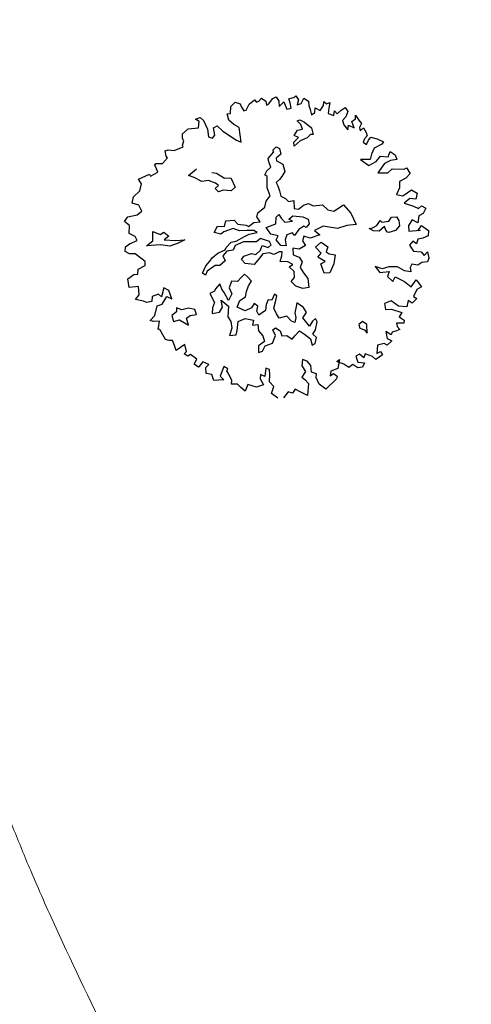
# Model space of a CAD drawing. Units: metres. Extents: x 1056 to 2185, y 522 to 2686.
# Drawn here: x 1659 to 1671, y 868 to 892 of the extents above; entities that cross this region are included whole.
import ezdxf

# ---------------------------------------------------------------- set-up
doc = ezdxf.new("R2010")
doc.units = ezdxf.units.M
doc.layers.add('BLUE', color=5, linetype='Continuous')
doc.layers.add('G1', color=112, linetype='Continuous', lineweight=30)
doc.layers.add('line', color=7, linetype='Continuous', lineweight=15)

# ---------------------------------------------------------------- blocks, each defined once
blk = doc.blocks.new('TREE-2')
at = {"layer": 'G1'}
for p, q in [((5.458, -1.961), (5.538, -1.961)), ((5.502, -2.016), (5.458, -1.961)), ((5.538, -1.961), (5.574, -2.024)), ((6.038, -2.06), (6.082, -1.954)), ((6.082, -1.954), (6.173, -1.909)), ((6.173, -1.909), (6.246, -1.961)), ((6.246, -1.961), (6.246, -2.024)), ((5.144, -2.195), (5.17, -2.122)), ((5.17, -2.122), (5.287, -2.07)), ((5.287, -2.07), (5.458, -2.114)), ((5.458, -2.114), (5.502, -2.016)), ((5.574, -2.024), (5.593, -2.187)), ((5.976, -2.158), (5.987, -2.052)), ((5.987, -2.052), (6.038, -2.06)), ((6.246, -2.024), (6.264, -2.096)), ((6.264, -2.096), (6.308, -2.096)), ((6.308, -2.096), (6.388, -2.016)), ((6.388, -2.016), (6.495, -1.979)), ((6.495, -1.979), (6.513, -2.024)), ((6.513, -2.024), (6.557, -2.024)), ((6.557, -2.024), (6.611, -1.99)), ((6.611, -1.99), (6.666, -2.06)), ((6.666, -2.06), (6.655, -2.132)), ((6.655, -2.132), (6.692, -2.122)), ((6.692, -2.122), (6.79, -2.06)), ((6.79, -2.06), (6.852, -2.052)), ((6.871, -2.132), (6.845, -2.221)), ((6.852, -2.052), (6.871, -2.132)), ((4.794, -2.384), (4.804, -2.293)), ((4.804, -2.293), (4.859, -2.293)), ((4.859, -2.293), (4.947, -2.337)), ((5.108, -2.301), (5.152, -2.239)), ((5.108, -2.33), (5.108, -2.301)), ((5.152, -2.239), (5.144, -2.195)), ((5.593, -2.187), (5.564, -2.311)), ((5.673, -2.319), (5.691, -2.195)), ((5.691, -2.195), (5.761, -2.187)), ((5.761, -2.187), (5.823, -2.301)), ((5.823, -2.301), (5.987, -2.516)), ((6.031, -2.257), (5.976, -2.158)), ((6.101, -2.33), (6.031, -2.257)), ((6.845, -2.221), (6.943, -2.169)), ((6.943, -2.169), (6.951, -2.301)), ((6.951, -2.301), (7.024, -2.311)), ((7.024, -2.311), (7.042, -2.221)), ((7.042, -2.151), (7.14, -2.158)), ((7.042, -2.221), (7.042, -2.151)), ((7.14, -2.158), (7.166, -2.14)), ((7.184, -2.221), (7.14, -2.293)), ((7.14, -2.293), (7.21, -2.293)), ((7.166, -2.14), (7.184, -2.221)), ((7.21, -2.293), (7.283, -2.221)), ((7.283, -2.221), (7.337, -2.293)), ((7.337, -2.293), (7.319, -2.366)), ((4.563, -2.464), (4.589, -2.446)), ((4.571, -2.534), (4.563, -2.464)), ((4.589, -2.446), (4.597, -2.446)), ((4.597, -2.446), (4.696, -2.48)), ((4.696, -2.48), (4.804, -2.418)), ((4.804, -2.418), (4.794, -2.384)), ((4.947, -2.337), (5.108, -2.33)), ((5.564, -2.311), (5.618, -2.355)), ((5.618, -2.355), (5.673, -2.319)), ((6.049, -2.571), (6.101, -2.33)), ((7.319, -2.436), (7.309, -2.527)), ((7.319, -2.366), (7.319, -2.436)), ((7.373, -2.509), (7.407, -2.436)), ((7.407, -2.436), (7.472, -2.509)), ((7.472, -2.509), (7.552, -2.446)), ((7.552, -2.446), (7.578, -2.384)), ((7.578, -2.384), (7.604, -2.436)), ((7.604, -2.436), (7.666, -2.436)), ((7.666, -2.436), (7.622, -2.516)), ((4.231, -2.597), (4.429, -2.579)), ((4.25, -2.687), (4.231, -2.597)), ((4.429, -2.579), (4.436, -2.615)), ((4.436, -2.615), (4.571, -2.589)), ((4.571, -2.589), (4.571, -2.534)), ((5.987, -2.516), (6.049, -2.571)), ((7.05, -2.543), (7.096, -2.543)), ((7.087, -2.623), (7.05, -2.543)), ((7.087, -2.703), (7.087, -2.623)), ((7.096, -2.543), (7.158, -2.606)), ((7.158, -2.606), (7.239, -2.731)), ((7.309, -2.527), (7.373, -2.509)), ((7.622, -2.516), (7.578, -2.597)), ((7.578, -2.597), (7.659, -2.662)), ((7.659, -2.662), (7.695, -2.589)), ((7.695, -2.589), (7.721, -2.651)), ((7.721, -2.651), (7.801, -2.615)), ((7.801, -2.615), (7.882, -2.597)), ((7.882, -2.597), (7.9, -2.677)), ((4.053, -2.848), (4.187, -2.786)), ((4.187, -2.786), (4.25, -2.687)), ((5.036, -2.812), (5.198, -2.749)), ((6.925, -2.758), (7.006, -2.694)), ((6.979, -2.812), (6.925, -2.758)), ((7.006, -2.694), (7.087, -2.703)), ((7.239, -2.731), (7.23, -2.847)), ((7.838, -2.75), (7.765, -2.786)), ((7.765, -2.786), (7.765, -2.866)), ((7.9, -2.677), (7.838, -2.75)), ((7.98, -2.83), (7.998, -2.776)), ((7.998, -2.776), (8.027, -2.874)), ((3.998, -2.939), (4.053, -2.848)), ((4.089, -3.009), (3.998, -2.939)), ((5.117, -2.874), (5.036, -2.812)), ((5.216, -2.981), (5.117, -2.874)), ((5.422, -2.892), (5.493, -2.927)), ((5.493, -2.927), (5.592, -3.052)), ((6.389, -2.981), (6.514, -2.909)), ((6.506, -2.873), (6.578, -2.838)), ((6.514, -2.909), (6.506, -2.873)), ((6.578, -2.838), (6.622, -2.882)), ((6.622, -2.882), (6.613, -2.981)), ((6.863, -2.927), (6.881, -2.865)), ((6.988, -2.874), (6.863, -2.927)), ((6.881, -2.865), (6.979, -2.812)), ((7.113, -2.865), (6.988, -2.874)), ((7.184, -2.83), (7.113, -2.865)), ((7.23, -2.847), (7.184, -2.83)), ((7.765, -2.866), (7.801, -2.965)), ((7.801, -2.965), (7.838, -2.892)), ((7.838, -2.892), (7.91, -2.965)), ((7.91, -2.856), (7.98, -2.83)), ((7.91, -2.965), (7.91, -2.856)), ((8.053, -2.939), (7.998, -2.991)), ((8.027, -2.874), (8.053, -2.939)), ((4.009, -3.152), (4.107, -3.118)), ((4.107, -3.118), (4.089, -3.009)), ((5.323, -2.999), (5.216, -2.981)), ((5.422, -3.08), (5.323, -2.999)), ((5.457, -3.133), (5.422, -3.08)), ((5.592, -3.052), (5.69, -3.08)), ((5.69, -3.08), (5.708, -3.251)), ((6.38, -3.052), (6.389, -2.981)), ((6.38, -3.133), (6.38, -3.052)), ((6.514, -3.016), (6.506, -3.062)), ((6.506, -3.062), (6.532, -3.088)), ((6.613, -2.981), (6.514, -3.016)), ((6.532, -3.088), (6.586, -3.15)), ((7.998, -2.991), (7.99, -3.045)), ((7.99, -3.045), (8.06, -3.019)), ((8.06, -3.019), (8.071, -3.108)), ((8.071, -3.108), (8.071, -3.162)), ((3.775, -3.188), (3.856, -3.134)), ((3.83, -3.279), (3.775, -3.188)), ((3.783, -3.403), (3.83, -3.279)), ((3.856, -3.134), (4.009, -3.152)), ((5.385, -3.161), (5.457, -3.133)), ((5.422, -3.232), (5.385, -3.161)), ((5.503, -3.232), (5.422, -3.232)), ((5.628, -3.286), (5.503, -3.232)), ((5.708, -3.251), (5.628, -3.286)), ((6.237, -3.356), (6.273, -3.258)), ((6.246, -3.222), (6.299, -3.168)), ((6.273, -3.258), (6.246, -3.222)), ((6.299, -3.168), (6.38, -3.133)), ((6.578, -3.276), (6.506, -3.339)), ((6.586, -3.15), (6.578, -3.276)), ((8.016, -3.198), (7.972, -3.242)), ((7.972, -3.242), (8.016, -3.297)), ((8.071, -3.162), (8.016, -3.198)), ((8.016, -3.297), (8.071, -3.242)), ((8.071, -3.242), (8.125, -3.206)), ((8.125, -3.206), (8.213, -3.268)), ((8.213, -3.268), (8.294, -3.349)), ((3.863, -3.484), (3.783, -3.403)), ((6.211, -3.436), (6.237, -3.356)), ((6.211, -3.58), (6.211, -3.436)), ((6.452, -3.374), (6.38, -3.401)), ((6.38, -3.401), (6.389, -3.464)), ((6.506, -3.339), (6.452, -3.374)), ((8.115, -3.395), (8.042, -3.476)), ((8.258, -3.377), (8.115, -3.395)), ((8.294, -3.349), (8.258, -3.377)), ((3.622, -3.663), (3.651, -3.59)), ((3.651, -3.59), (3.731, -3.564)), ((3.731, -3.564), (3.874, -3.556)), ((3.874, -3.556), (3.863, -3.484)), ((4.115, -3.644), (4.168, -3.5)), ((4.168, -3.5), (4.267, -3.59)), ((4.267, -3.59), (4.339, -3.572)), ((4.339, -3.572), (4.392, -3.662)), ((6.121, -3.642), (6.211, -3.58)), ((6.389, -3.554), (6.38, -3.642)), ((6.389, -3.464), (6.389, -3.554)), ((7.838, -3.502), (7.936, -3.644)), ((7.99, -3.556), (7.838, -3.502)), ((7.936, -3.644), (8.071, -3.619)), ((8.042, -3.476), (7.99, -3.556)), ((8.071, -3.619), (8.169, -3.556)), ((8.169, -3.556), (8.286, -3.608)), ((8.286, -3.608), (8.348, -3.538)), ((8.348, -3.538), (8.41, -3.619)), ((8.41, -3.619), (8.41, -3.699)), ((3.677, -3.725), (3.622, -3.663)), ((3.765, -3.753), (3.677, -3.725)), ((3.845, -3.878), (3.765, -3.753)), ((3.99, -3.689), (4.115, -3.644)), ((4.214, -3.752), (3.99, -3.689)), ((4.357, -3.824), (4.214, -3.752)), ((4.392, -3.662), (4.302, -3.697)), ((4.302, -3.697), (4.482, -3.769)), ((4.482, -3.769), (4.625, -3.805)), ((5.128, -3.849), (5.216, -3.769)), ((5.216, -3.769), (5.324, -3.813)), ((5.324, -3.813), (5.378, -3.732)), ((5.378, -3.732), (5.512, -3.769)), ((5.512, -3.769), (5.548, -3.849)), ((5.888, -3.84), (5.925, -3.778)), ((5.925, -3.778), (6.068, -3.732)), ((6.068, -3.732), (6.121, -3.642)), ((6.38, -3.642), (6.442, -3.706)), ((6.442, -3.706), (6.47, -3.769)), ((6.47, -3.769), (6.56, -3.785)), ((8.195, -3.699), (8.035, -3.805)), ((8.304, -3.681), (8.195, -3.699)), ((8.41, -3.699), (8.304, -3.681)), ((3.882, -3.932), (3.845, -3.878)), ((3.863, -3.995), (3.882, -3.932)), ((4.5, -3.824), (4.357, -3.824)), ((4.625, -3.805), (4.5, -3.824)), ((5.225, -3.912), (5.128, -3.849)), ((5.288, -3.894), (5.225, -3.912)), ((5.449, -3.894), (5.288, -3.894)), ((5.539, -3.965), (5.449, -3.894)), ((5.548, -3.849), (5.673, -3.912)), ((5.673, -3.912), (5.701, -3.947)), ((5.701, -3.947), (5.807, -3.912)), ((5.807, -3.912), (5.915, -3.938)), ((5.915, -3.938), (5.888, -3.84)), ((6.147, -4.055), (6.191, -3.949)), ((6.191, -3.949), (6.246, -3.921)), ((6.246, -3.921), (6.263, -3.993)), ((6.56, -3.785), (6.523, -3.912)), ((6.523, -3.912), (6.586, -3.947)), ((6.586, -3.947), (6.685, -3.912)), ((6.685, -3.912), (6.775, -3.912)), ((6.775, -3.912), (6.837, -3.974)), ((8.035, -3.805), (8.195, -3.86)), ((8.195, -3.86), (8.286, -3.823)), ((8.286, -3.823), (8.473, -3.896)), ((8.473, -3.896), (8.517, -3.886)), ((8.517, -3.886), (8.545, -3.995)), ((3.487, -4.254), (3.516, -4.111)), ((3.516, -4.111), (3.633, -4.075)), ((3.633, -4.075), (3.695, -4.093)), ((3.695, -4.093), (3.731, -4.013)), ((3.731, -4.013), (3.863, -3.995)), ((5.235, -4.153), (5.343, -4.099)), ((5.343, -4.099), (5.431, -4.109)), ((5.431, -4.109), (5.583, -4.081)), ((5.655, -4), (5.539, -3.965)), ((5.583, -4.081), (5.673, -4.072)), ((5.763, -4.037), (5.655, -4)), ((5.673, -4.072), (5.807, -4.09)), ((5.807, -4.09), (5.763, -4.037)), ((5.976, -4.055), (6.147, -4.055)), ((6.013, -4.191), (5.976, -4.055)), ((6.263, -3.993), (6.299, -4.073)), ((6.299, -4.073), (6.424, -4.101)), ((6.38, -4.048), (6.461, -4.02)), ((6.424, -4.101), (6.38, -4.048)), ((6.461, -4.02), (6.612, -4.092)), ((6.612, -4.092), (6.683, -4.154)), ((6.837, -3.974), (6.989, -4.009)), ((6.989, -4.009), (7.043, -4.118)), ((8.33, -4.065), (8.294, -4.163)), ((8.447, -4.046), (8.33, -4.065)), ((8.545, -3.995), (8.447, -4.046)), ((3.64, -4.29), (3.487, -4.254)), ((4.904, -4.279), (4.957, -4.243)), ((4.957, -4.243), (5.073, -4.198)), ((5.073, -4.198), (5.209, -4.189)), ((5.225, -4.215), (5.137, -4.27)), ((5.137, -4.27), (5.145, -4.358)), ((5.209, -4.189), (5.235, -4.153)), ((5.334, -4.233), (5.225, -4.215)), ((5.387, -4.171), (5.334, -4.233)), ((5.539, -4.162), (5.387, -4.171)), ((5.682, -4.208), (5.539, -4.162)), ((5.745, -4.233), (5.682, -4.208)), ((5.826, -4.198), (5.745, -4.233)), ((5.897, -4.252), (5.826, -4.198)), ((5.95, -4.296), (5.897, -4.252)), ((6.12, -4.253), (6.013, -4.191)), ((6.066, -4.307), (6.12, -4.253)), ((6.478, -4.27), (6.38, -4.342)), ((6.577, -4.244), (6.478, -4.27)), ((6.604, -4.279), (6.577, -4.244)), ((6.676, -4.235), (6.604, -4.279)), ((6.683, -4.154), (6.676, -4.235)), ((7.043, -4.118), (7.133, -4.171)), ((7.133, -4.171), (7.32, -4.127)), ((7.32, -4.127), (7.391, -4.296)), ((8.294, -4.163), (8.213, -4.254)), ((8.213, -4.254), (8.304, -4.308)), ((8.304, -4.308), (8.473, -4.262)), ((8.473, -4.262), (8.545, -4.342)), ((3.524, -4.477), (3.604, -4.422)), ((3.604, -4.422), (3.64, -4.29)), ((4.724, -4.43), (4.814, -4.333)), ((4.761, -4.476), (4.724, -4.43)), ((4.805, -4.422), (4.761, -4.476)), ((4.966, -4.377), (4.805, -4.422)), ((4.814, -4.333), (4.904, -4.279)), ((5.038, -4.404), (4.966, -4.377)), ((5.145, -4.358), (5.038, -4.404)), ((5.414, -4.43), (5.468, -4.386)), ((5.449, -4.511), (5.414, -4.43)), ((5.468, -4.386), (5.602, -4.386)), ((5.602, -4.386), (5.664, -4.43)), ((5.664, -4.43), (5.763, -4.386)), ((5.763, -4.386), (5.816, -4.323)), ((5.816, -4.323), (5.897, -4.386)), ((5.897, -4.386), (5.96, -4.358)), ((5.96, -4.358), (5.95, -4.296)), ((6.11, -4.422), (6.066, -4.307)), ((6.191, -4.459), (6.11, -4.422)), ((6.209, -4.36), (6.191, -4.459)), ((6.263, -4.288), (6.209, -4.36)), ((6.362, -4.288), (6.263, -4.288)), ((6.38, -4.342), (6.362, -4.288)), ((6.523, -4.404), (6.479, -4.467)), ((6.613, -4.467), (6.523, -4.404)), ((6.881, -4.351), (6.721, -4.368)), ((6.721, -4.368), (6.784, -4.467)), ((7.096, -4.467), (6.881, -4.351)), ((7.391, -4.296), (7.41, -4.503)), ((8.403, -4.389), (8.286, -4.433)), ((8.286, -4.433), (8.418, -4.531)), ((8.491, -4.433), (8.403, -4.389)), ((8.545, -4.342), (8.491, -4.433)), ((3.64, -4.55), (3.524, -4.477)), ((3.677, -4.586), (3.64, -4.55)), ((3.765, -4.601), (3.677, -4.586)), ((3.801, -4.521), (3.765, -4.601)), ((3.91, -4.521), (3.801, -4.521)), ((3.944, -4.576), (3.91, -4.521)), ((3.918, -4.7), (4.034, -4.601)), ((4.034, -4.451), (3.944, -4.576)), ((4.097, -4.521), (4.034, -4.451)), ((4.034, -4.601), (4.097, -4.666)), ((4.097, -4.666), (4.097, -4.521)), ((5.583, -4.575), (5.449, -4.511)), ((5.701, -4.503), (5.583, -4.575)), ((5.781, -4.457), (5.701, -4.503)), ((5.888, -4.476), (5.781, -4.457)), ((5.95, -4.529), (5.888, -4.476)), ((6.049, -4.511), (5.95, -4.529)), ((6.013, -4.672), (6.068, -4.592)), ((6.094, -4.529), (6.049, -4.511)), ((6.068, -4.592), (6.094, -4.529)), ((6.283, -4.529), (6.255, -4.637)), ((6.38, -4.582), (6.283, -4.529)), ((6.497, -4.557), (6.38, -4.582)), ((6.479, -4.467), (6.497, -4.557)), ((6.784, -4.467), (6.613, -4.467)), ((6.648, -4.637), (6.764, -4.593)), ((6.764, -4.593), (6.845, -4.701)), ((7.257, -4.467), (7.096, -4.467)), ((7.41, -4.503), (7.257, -4.467)), ((7.731, -4.63), (7.812, -4.575)), ((7.812, -4.575), (7.83, -4.611)), ((7.946, -4.63), (8.008, -4.584)), ((8.008, -4.584), (8.089, -4.602)), ((8.089, -4.602), (8.107, -4.674)), ((8.418, -4.531), (8.483, -4.594)), ((8.483, -4.594), (8.545, -4.568)), ((8.545, -4.568), (8.6, -4.63)), ((3.739, -4.835), (3.83, -4.7)), ((3.83, -4.7), (3.918, -4.7)), ((4.84, -4.746), (4.813, -4.781)), ((4.939, -4.692), (4.84, -4.746)), ((4.939, -4.79), (4.939, -4.692)), ((5.135, -4.718), (5.064, -4.808)), ((5.225, -4.755), (5.135, -4.718)), ((5.314, -4.709), (5.225, -4.755)), ((5.378, -4.674), (5.314, -4.709)), ((5.413, -4.736), (5.378, -4.674)), ((5.449, -4.826), (5.413, -4.736)), ((6.13, -4.718), (6.013, -4.672)), ((6.193, -4.79), (6.13, -4.718)), ((6.255, -4.637), (6.336, -4.709)), ((6.336, -4.709), (6.354, -4.797)), ((6.63, -4.808), (6.701, -4.764)), ((6.701, -4.764), (6.648, -4.637)), ((6.845, -4.701), (6.791, -4.773)), ((7.65, -4.701), (7.597, -4.637)), ((7.597, -4.637), (7.65, -4.646)), ((7.65, -4.646), (7.731, -4.63)), ((7.74, -4.736), (7.65, -4.701)), ((7.847, -4.692), (7.74, -4.736)), ((7.83, -4.611), (7.946, -4.63)), ((7.847, -4.755), (7.847, -4.692)), ((7.865, -4.799), (7.847, -4.755)), ((8.089, -4.764), (7.999, -4.817)), ((8.107, -4.674), (8.089, -4.764)), ((8.32, -4.736), (8.232, -4.809)), ((8.392, -4.817), (8.32, -4.736)), ((8.447, -4.71), (8.392, -4.817)), ((8.527, -4.7), (8.447, -4.71)), ((8.6, -4.63), (8.527, -4.7)), ((3.64, -4.889), (3.739, -4.835)), ((3.685, -4.926), (3.64, -4.889)), ((3.783, -4.952), (3.685, -4.926)), ((4.008, -4.933), (3.999, -5.032)), ((4.097, -4.898), (4.008, -4.933)), ((4.124, -4.835), (4.097, -4.898)), ((4.196, -4.898), (4.124, -4.835)), ((4.311, -4.907), (4.196, -4.898)), ((4.401, -4.96), (4.311, -4.907)), ((4.813, -4.781), (4.724, -4.79)), ((4.724, -4.79), (4.75, -4.96)), ((4.956, -4.852), (4.939, -4.79)), ((4.983, -5.005), (4.956, -4.852)), ((5.073, -4.916), (4.983, -5.005)), ((5.064, -4.808), (5.073, -4.916)), ((5.314, -4.96), (5.378, -4.88)), ((5.378, -4.88), (5.449, -4.826)), ((6.121, -4.806), (6.193, -4.79)), ((6.174, -4.906), (6.121, -4.806)), ((6.147, -5.005), (6.174, -4.906)), ((6.354, -4.797), (6.292, -4.878)), ((6.292, -4.878), (6.318, -4.977)), ((6.72, -4.916), (6.63, -4.808)), ((6.639, -4.933), (6.72, -4.916)), ((6.639, -5.094), (6.639, -4.933)), ((6.791, -4.773), (6.826, -4.817)), ((6.826, -4.817), (6.916, -4.87)), ((6.916, -4.87), (6.845, -5.005)), ((7.884, -4.808), (7.865, -4.799)), ((7.999, -4.817), (7.884, -4.808)), ((8.232, -4.809), (8.206, -4.897)), ((8.206, -4.897), (8.392, -4.944)), ((8.348, -4.944), (8.436, -4.879)), ((8.436, -4.879), (8.517, -4.996)), ((3.713, -5.068), (3.731, -5.05)), ((3.739, -5.086), (3.713, -5.068)), ((3.731, -5.05), (3.783, -4.952)), ((3.765, -5.229), (3.739, -5.086)), ((3.999, -5.032), (4.106, -5.041)), ((4.106, -5.041), (4.214, -5.175)), ((4.214, -5.175), (4.223, -5.05)), ((4.223, -5.05), (4.295, -5.032)), ((4.295, -5.032), (4.401, -5.05)), ((4.401, -5.05), (4.401, -4.96)), ((4.688, -5.032), (4.653, -5.122)), ((4.75, -4.96), (4.688, -5.032)), ((4.778, -5.139), (4.849, -5.076)), ((4.849, -5.076), (4.867, -4.96)), ((4.867, -4.96), (4.948, -5.094)), ((4.948, -5.094), (4.884, -5.256)), ((5.082, -5.157), (5.163, -5.067)), ((5.163, -5.067), (5.27, -5.041)), ((5.27, -5.041), (5.314, -4.96)), ((6.075, -5.049), (6.147, -5.005)), ((6.121, -5.148), (6.075, -5.049)), ((6.318, -4.977), (6.354, -5.093)), ((6.354, -5.093), (6.318, -5.236)), ((6.729, -5.122), (6.639, -5.094)), ((6.845, -5.005), (6.729, -5.122)), ((8.213, -5.076), (8.141, -5.123)), ((8.258, -5.141), (8.213, -5.076)), ((8.304, -5.076), (8.258, -5.141)), ((8.385, -5.086), (8.304, -5.076)), ((8.392, -4.944), (8.348, -4.944)), ((8.483, -5.076), (8.385, -5.086)), ((8.517, -4.996), (8.483, -5.076)), ((3.775, -5.273), (3.765, -5.229)), ((4.653, -5.122), (4.778, -5.139)), ((4.884, -5.256), (4.902, -5.346)), ((5.189, -5.256), (5.082, -5.157)), ((5.306, -5.247), (5.189, -5.256)), ((5.369, -5.194), (5.306, -5.247)), ((5.413, -5.256), (5.369, -5.194)), ((5.369, -5.328), (5.413, -5.256)), ((5.609, -5.21), (5.556, -5.274)), ((5.664, -5.238), (5.609, -5.21)), ((5.743, -5.157), (5.664, -5.238)), ((5.717, -5.282), (5.771, -5.194)), ((5.771, -5.194), (5.743, -5.157)), ((6.219, -5.219), (6.121, -5.148)), ((6.318, -5.236), (6.219, -5.219)), ((8.141, -5.123), (8.169, -5.237)), ((8.169, -5.237), (8.286, -5.291)), ((3.83, -5.309), (3.775, -5.273)), ((3.882, -5.328), (3.83, -5.309)), ((3.882, -5.418), (3.882, -5.328)), ((3.882, -5.507), (3.882, -5.418)), ((4.902, -5.346), (4.884, -5.462)), ((4.956, -5.524), (5.02, -5.39)), ((5.02, -5.39), (5.145, -5.381)), ((5.145, -5.381), (5.27, -5.453)), ((5.378, -5.399), (5.369, -5.328)), ((5.512, -5.363), (5.378, -5.399)), ((5.556, -5.274), (5.512, -5.363)), ((5.655, -5.372), (5.717, -5.282)), ((5.664, -5.48), (5.655, -5.372)), ((6.048, -5.418), (6.013, -5.471)), ((6.129, -5.524), (6.048, -5.418)), ((7.48, -5.273), (7.524, -5.39)), ((7.578, -5.346), (7.48, -5.273)), ((7.524, -5.39), (7.677, -5.426)), ((7.695, -5.354), (7.578, -5.346)), ((7.677, -5.426), (7.622, -5.499)), ((7.83, -5.4), (7.695, -5.354)), ((7.918, -5.499), (7.83, -5.4)), ((8.286, -5.291), (8.312, -5.364)), ((8.312, -5.364), (8.385, -5.328)), ((8.385, -5.328), (8.374, -5.434)), ((4.053, -5.462), (3.882, -5.507)), ((3.99, -5.605), (4.042, -5.579)), ((4.042, -5.579), (4.053, -5.462)), ((4.884, -5.462), (4.805, -5.561)), ((4.805, -5.561), (4.912, -5.587)), ((4.912, -5.587), (4.956, -5.524)), ((5.27, -5.453), (5.225, -5.524)), ((5.225, -5.524), (5.314, -5.543)), ((5.314, -5.543), (5.288, -5.649)), ((5.681, -5.561), (5.664, -5.48)), ((5.815, -5.568), (5.681, -5.561)), ((5.861, -5.677), (5.815, -5.568)), ((5.958, -5.561), (5.95, -5.64)), ((6.013, -5.471), (5.958, -5.561)), ((6.147, -5.623), (6.129, -5.524)), ((7.622, -5.499), (7.677, -5.605)), ((7.677, -5.605), (7.739, -5.543)), ((7.739, -5.543), (7.863, -5.667)), ((8.016, -5.551), (7.918, -5.499)), ((8.027, -5.481), (8.016, -5.551)), ((8.071, -5.434), (8.027, -5.481)), ((8.159, -5.481), (8.071, -5.434)), ((8.239, -5.462), (8.159, -5.481)), ((8.33, -5.481), (8.239, -5.462)), ((8.374, -5.434), (8.33, -5.481)), ((4.034, -5.66), (3.99, -5.605)), ((4.089, -5.649), (4.034, -5.66)), ((4.159, -5.758), (4.089, -5.649)), ((4.089, -5.82), (4.159, -5.758)), ((5.288, -5.649), (5.332, -5.748)), ((5.332, -5.748), (5.323, -5.847)), ((5.521, -5.712), (5.574, -5.695)), ((5.529, -5.811), (5.521, -5.712)), ((5.574, -5.695), (5.628, -5.767)), ((5.905, -5.712), (5.861, -5.677)), ((5.95, -5.64), (5.905, -5.712)), ((6.057, -5.686), (6.147, -5.623)), ((6.094, -5.783), (6.057, -5.686)), ((7.863, -5.667), (7.936, -5.792)), ((7.936, -5.792), (8.053, -5.704)), ((8.053, -5.704), (8.097, -5.846)), ((4.141, -5.89), (4.089, -5.82)), ((4.151, -5.89), (4.141, -5.89)), ((4.239, -5.828), (4.151, -5.89)), ((4.32, -5.909), (4.239, -5.828)), ((4.257, -5.937), (4.32, -5.909)), ((5.207, -5.882), (5.171, -5.991)), ((5.323, -5.847), (5.207, -5.882)), ((5.242, -5.991), (5.314, -5.919)), ((5.314, -5.919), (5.44, -5.919)), ((5.44, -5.919), (5.529, -5.811)), ((5.628, -5.767), (5.628, -5.855)), ((5.628, -5.855), (5.708, -5.873)), ((5.708, -5.873), (5.771, -5.963)), ((5.833, -5.927), (5.932, -5.873)), ((5.932, -5.873), (5.995, -5.954)), ((6.12, -5.855), (6.094, -5.783)), ((6.191, -5.792), (6.12, -5.855)), ((6.254, -5.767), (6.191, -5.792)), ((6.191, -5.945), (6.263, -5.829)), ((6.263, -5.829), (6.254, -5.767)), ((7.425, -5.909), (7.407, -6.007)), ((7.542, -5.901), (7.425, -5.909)), ((7.633, -6.025), (7.542, -5.901)), ((8.009, -5.864), (7.918, -5.955)), ((8.097, -5.846), (8.009, -5.864)), ((4.231, -6.036), (4.257, -5.937)), ((4.312, -6.08), (4.231, -6.036)), ((4.312, -6.186), (4.312, -6.08)), ((4.545, -6.017), (4.436, -6.152)), ((4.597, -6.08), (4.545, -6.017)), ((4.571, -6.106), (4.597, -6.08)), ((5.171, -5.991), (5.242, -5.991)), ((5.771, -5.963), (5.833, -5.927)), ((5.995, -5.954), (6.066, -6.062)), ((6.066, -6.062), (6.057, -6.169)), ((6.11, -6.16), (6.165, -6.07)), ((6.129, -5.998), (6.191, -5.945)), ((6.165, -6.07), (6.129, -5.998)), ((6.979, -6.07), (6.907, -6.097)), ((7.034, -6.141), (6.979, -6.07)), ((7.407, -6.007), (7.506, -6.036)), ((7.506, -6.036), (7.651, -6.142)), ((7.757, -6.08), (7.633, -6.025)), ((7.812, -5.989), (7.757, -6.08)), ((7.863, -6.054), (7.812, -5.989)), ((7.962, -6.007), (7.863, -6.054)), ((7.918, -5.955), (7.962, -6.007)), ((4.473, -6.233), (4.312, -6.186)), ((4.436, -6.152), (4.473, -6.233)), ((4.581, -6.168), (4.571, -6.106)), ((4.597, -6.285), (4.581, -6.168)), ((6.057, -6.169), (6.11, -6.16)), ((6.907, -6.097), (6.898, -6.16)), ((6.898, -6.16), (6.962, -6.213)), ((6.962, -6.213), (6.988, -6.277)), ((6.988, -6.277), (7.034, -6.141)), ((7.651, -6.142), (7.586, -6.196)), ((7.586, -6.196), (7.641, -6.277)), ((4.571, -6.339), (4.597, -6.285)), ((4.662, -6.375), (4.571, -6.339)), ((4.696, -6.445), (4.662, -6.375)), ((5.082, -6.347), (5.053, -6.412)), ((5.053, -6.412), (5.071, -6.526)), ((5.136, -6.401), (5.082, -6.347)), ((5.198, -6.277), (5.136, -6.401)), ((5.18, -6.51), (5.224, -6.401)), ((5.25, -6.321), (5.198, -6.277)), ((5.224, -6.401), (5.25, -6.321)), ((5.823, -6.339), (5.779, -6.438)), ((5.888, -6.394), (5.823, -6.339)), ((5.922, -6.482), (5.888, -6.394)), ((7.293, -6.357), (7.275, -6.474)), ((7.355, -6.438), (7.293, -6.357)), ((7.389, -6.401), (7.355, -6.438)), ((7.462, -6.401), (7.389, -6.401)), ((7.524, -6.401), (7.462, -6.401)), ((7.506, -6.285), (7.498, -6.339)), ((7.498, -6.339), (7.524, -6.401)), ((7.622, -6.321), (7.506, -6.285)), ((7.641, -6.277), (7.622, -6.321)), ((4.75, -6.526), (4.696, -6.445)), ((4.823, -6.438), (4.75, -6.526)), ((4.947, -6.526), (4.823, -6.438)), ((5.071, -6.526), (4.947, -6.526)), ((5.224, -6.609), (5.18, -6.51)), ((5.805, -6.544), (5.717, -6.617)), ((5.779, -6.438), (5.805, -6.544)), ((5.896, -6.591), (5.922, -6.482)), ((6.407, -6.544), (6.334, -6.679)), ((6.352, -6.562), (6.407, -6.544)), ((6.451, -6.643), (6.352, -6.562)), ((6.754, -6.572), (6.684, -6.58)), ((6.684, -6.58), (6.684, -6.689)), ((6.801, -6.653), (6.754, -6.572)), ((7.086, -6.526), (7.031, -6.653)), ((7.202, -6.536), (7.086, -6.526)), ((7.239, -6.58), (7.202, -6.536)), ((7.337, -6.536), (7.239, -6.58)), ((7.275, -6.474), (7.337, -6.536)), ((5.152, -6.707), (5.224, -6.609)), ((5.224, -6.814), (5.152, -6.707)), ((5.717, -6.617), (5.753, -6.671)), ((5.753, -6.671), (5.79, -6.751)), ((5.968, -6.643), (5.896, -6.591)), ((5.94, -6.697), (5.968, -6.643)), ((5.95, -6.821), (5.94, -6.697)), ((6.21, -6.679), (6.173, -6.751)), ((6.173, -6.751), (6.235, -6.733)), ((6.334, -6.679), (6.21, -6.679)), ((6.235, -6.733), (6.279, -6.796)), ((6.513, -6.723), (6.451, -6.643)), ((6.593, -6.697), (6.513, -6.723)), ((6.648, -6.777), (6.593, -6.697)), ((6.684, -6.689), (6.782, -6.733)), ((6.782, -6.733), (6.728, -6.788)), ((6.845, -6.598), (6.801, -6.653)), ((6.943, -6.679), (6.845, -6.598)), ((6.979, -6.741), (6.943, -6.679)), ((7.112, -6.707), (6.979, -6.741)), ((7.031, -6.653), (7.096, -6.643)), ((7.096, -6.643), (7.112, -6.707)), ((5.421, -6.77), (5.315, -6.84)), ((5.484, -6.821), (5.421, -6.77)), ((5.546, -6.77), (5.484, -6.821)), ((5.618, -6.85), (5.546, -6.77)), ((5.707, -6.938), (5.618, -6.85)), ((5.79, -6.751), (5.707, -6.938)), ((6.031, -6.938), (5.95, -6.821)), ((6.254, -6.832), (6.031, -6.938)), ((6.279, -6.796), (6.254, -6.832)), ((6.728, -6.788), (6.648, -6.777))]:
    blk.add_line(p, q, dxfattribs=at)

msp = doc.modelspace()

# ---------------------------------------------------------------- linework, layer by layer
at = {"layer": 'line'}
msp.add_open_spline([(1662.442, 865.039), (1662.198, 865.53), (1661.958, 866.013), (1661.211, 867.53), (1660.726, 868.534), (1660.059, 869.996), (1659.847, 870.477), (1659.495, 871.306), (1659.352, 871.654), (1658.936, 872.703), (1658.668, 873.423), (1658.166, 874.83), (1657.931, 875.511), (1657.511, 876.75), (1657.326, 877.301), (1657.002, 878.265), (1656.865, 878.671), (1656.581, 879.511), (1656.431, 879.948), (1656.142, 880.785), (1656.002, 881.19), (1655.599, 882.37), (1655.353, 883.106), (1654.934, 884.473), (1654.76, 885.103), (1654.577, 885.885), (1654.536, 886.075), (1654.455, 886.473), (1654.416, 886.678), (1654.307, 887.308), (1654.241, 887.75), (1654.064, 889.142), (1653.971, 890.157), (1653.863, 891.588), (1653.838, 891.932), (1653.813, 892.283)], degree=3, knots=[0.159453, 0.159453, 0.159453, 0.159453, 1.806651, 1.806651, 5.419954, 5.419954, 7.237989, 7.237989, 8.60367, 8.60367, 11.22606, 11.22606, 13.526679, 13.526679, 15.294225, 15.294225, 16.553379, 16.553379, 17.858569, 17.858569, 19.163758, 19.163758, 21.774136, 21.774136, 24.35008, 24.35008, 25.226195, 25.226195, 26.102309, 26.102309, 27.854538, 27.854538, 31.358997, 31.358997, 32.434935, 32.434935, 32.434935, 32.434935], dxfattribs=at)

# ---------------------------------------------------------------- block references
at = {"layer": 'BLUE', "xscale": 1.500000000000143, "yscale": 1.5, "zscale": 1.5, "rotation": 19.17306922766346}
msp.add_blockref('TREE-2', (1655.075, 889.879), dxfattribs=at)

doc.saveas('drawing.dxf')
